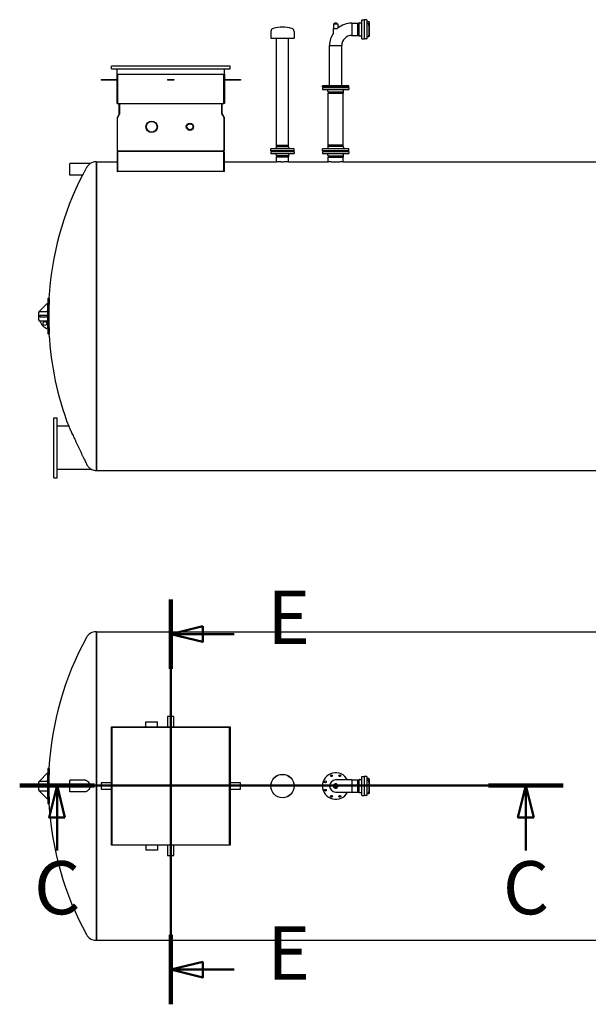
# Model space of a CAD drawing. Units: millimetres. Extents: x -4015 to 27018, y -810 to 8910.
# Drawn here: x -3273 to -2738, y 2125 to 3050 of the extents above; entities that cross this region are included whole.
import ezdxf

# ---------------------------------------------------------------- set-up
doc = ezdxf.new("R2010")
doc.units = ezdxf.units.MM
doc.header["$LTSCALE"] = 10
for name, color, linetype, lineweight in [('Schnittlinie (ISO)', 7, 'Continuous', 50), ('Sichtbar (ISO)', 7, 'Continuous', 25), ('Sichtbar schmal (ISO)', 7, 'Continuous', 18)]:
    doc.layers.add(name, color=color, linetype=linetype, lineweight=lineweight)
doc.styles.add('Bezeichnungstext (DIN)', font='arial.ttf')

# ---------------------------------------------------------------- blocks, each defined once
blk = doc.blocks.new('2DTransSchnitt0')
at = {"layer": 'Schnittlinie (ISO)', "linetype": 'Continuous'}
for p, q in [((-327.257, 233.042), (-276.161, 233.042)), ((-323.748, 233.042), (-324.498, 230.042)), ((-323.748, 230.042), (-323.748, 233.042)), ((-322.998, 230.042), (-323.748, 233.042)), ((-279.671, 233.042), (-280.421, 230.042)), ((-279.671, 230.042), (-279.671, 233.042)), ((-278.921, 230.042), (-279.671, 233.042)), ((-324.498, 230.042), (-322.998, 230.042)), ((-323.748, 226.933), (-323.748, 230.042)), ((-280.421, 230.042), (-278.921, 230.042)), ((-279.671, 226.933), (-279.671, 230.042))]:
    blk.add_line(p, q, dxfattribs=at)
at = {"layer": 'Schnittlinie (ISO)', "linetype": 'Continuous', "lineweight": 100}
for p, q in [((-327.257, 233.042), (-320.238, 233.042)), ((-283.181, 233.042), (-276.161, 233.042))]:
    blk.add_line(p, q, dxfattribs=at)
at = {"layer": 'Schnittlinie (ISO)', "linetype": 'Continuous', "flags": 128}
for points in [[(-322.998, 230.042), (-323.748, 233.042), (-324.498, 230.042), (-322.998, 230.042)], [(-278.921, 230.042), (-279.671, 233.042), (-280.421, 230.042), (-278.921, 230.042)]]:
    blk.add_lwpolyline(points, dxfattribs=at)
at = {"layer": 'Schnittlinie (ISO)'}
for points in [[(-322.998, 230.042), (-323.748, 233.042), (-324.498, 230.042), (-322.998, 230.042)], [(-278.921, 230.042), (-279.671, 233.042), (-280.421, 230.042), (-278.921, 230.042)]]:
    blk.add_solid(points, dxfattribs=at)
at = {"layer": 'Schnittlinie (ISO)', "char_height": 5, "attachment_point": 7, "style": 'Bezeichnungstext (DIN)'}
for insert in [(-325.907, 219.371), (-281.83, 219.371)]:
    blk.add_mtext('C', dxfattribs=dict(at, insert=insert))
blk = doc.blocks.new('2DTransSchnitt1')
at = {"layer": 'Schnittlinie (ISO)', "linetype": 'Continuous'}
for p, q in [((-313.051, 250.538), (-313.051, 212.474)), ((-310.051, 248.03), (-313.051, 247.28)), ((-310.051, 246.53), (-310.051, 248.03)), ((-310.051, 247.28), (-313.051, 247.28)), ((-313.051, 247.28), (-310.051, 246.53)), ((-307.083, 247.28), (-310.051, 247.28)), ((-310.051, 216.482), (-313.051, 215.732)), ((-310.051, 215.732), (-313.051, 215.732)), ((-313.051, 215.732), (-310.051, 214.982)), ((-310.051, 214.982), (-310.051, 216.482)), ((-307.083, 215.732), (-310.051, 215.732))]:
    blk.add_line(p, q, dxfattribs=at)
at = {"layer": 'Schnittlinie (ISO)', "linetype": 'Continuous', "lineweight": 100}
for p, q in [((-313.051, 250.538), (-313.051, 244.022)), ((-313.051, 218.99), (-313.051, 212.474))]:
    blk.add_line(p, q, dxfattribs=at)
at = {"layer": 'Schnittlinie (ISO)', "linetype": 'Continuous', "flags": 128}
for points in [[(-310.051, 248.03), (-313.051, 247.28), (-310.051, 246.53), (-310.051, 248.03)], [(-310.051, 216.482), (-313.051, 215.732), (-310.051, 214.982), (-310.051, 216.482)]]:
    blk.add_lwpolyline(points, dxfattribs=at)
at = {"layer": 'Schnittlinie (ISO)'}
for points in [[(-310.051, 248.03), (-313.051, 247.28), (-310.051, 246.53), (-310.051, 248.03)], [(-310.051, 216.482), (-313.051, 215.732), (-310.051, 214.982), (-310.051, 216.482)]]:
    blk.add_solid(points, dxfattribs=at)
at = {"layer": 'Schnittlinie (ISO)', "char_height": 5, "attachment_point": 7, "style": 'Bezeichnungstext (DIN)'}
for insert in [(-303.971, 244.78), (-303.971, 213.232)]:
    blk.add_mtext('E', dxfattribs=dict(at, insert=insert))

msp = doc.modelspace()

# ---------------------------------------------------------------- linework, layer by layer
at = {"layer": 'Sichtbar (ISO)'}
for p, q in [((-2977.48, 3046.26), (-2973.53, 3046.26)), ((-2977.48, 3046.26), (-2977.48, 3041.96)), ((-2976.46, 3046.4), (-2977.19, 3046.26)), ((-2976.46, 3046.33), (-2976.46, 3046.88)), ((-2974.56, 3046.88), (-2976.46, 3046.88)), ((-2974.56, 3046.33), (-2974.56, 3046.88)), ((-2974.56, 3046.4), (-2973.83, 3046.26)), ((-2973.53, 3046.26), (-2973.53, 3042.16)), ((-2960.31, 3046.88), (-2960.31, 3035.45)), ((-2960.31, 3046.88), (-2960.31, 3035.45)), ((-2960.31, 3046.88), (-2953.31, 3046.88)), ((-2954.81, 3035.45), (-2954.81, 3046.88)), ((-2953.31, 3035.11), (-2953.31, 3047.21)), ((-2953.11, 3047.41), (-2950.96, 3047.41)), ((-2950.96, 3032.31), (-2950.96, 3050.01)), ((-2950.76, 3050.21), (-2948.86, 3050.21)), ((-2948.61, 3050.01), (-2948.61, 3032.31)), ((-2946.46, 3050.21), (-2948.41, 3050.21)), ((-2946.26, 3050.01), (-2946.26, 3032.31)), ((-2944.81, 3048.17), (-2946.16, 3048.17)), ((-2944.81, 3046.26), (-2946.16, 3046.26)), ((-2944.01, 3048.06), (-2946.06, 3048.06)), ((-2944.21, 3045.22), (-2944.21, 3045.88)), ((-2944.21, 3044.84), (-2944.21, 3045.22)), ((-2944.01, 3048.06), (-2944.01, 3034.26)), ((-2943.91, 3034.54), (-2943.91, 3047.79)), ((-3036.46, 3039.08), (-3036.46, 3032.96)), ((-3014.55, 3039.08), (-3014.55, 3032.96)), ((-2977.63, 3041.96), (-2973.64, 3041.96)), ((-2977.63, 3037.68), (-2977.63, 3041.96)), ((-2944.21, 3035.13), (-2944.21, 3035.67)), ((-3036.46, 3032.96), (-3014.55, 3032.96)), ((-3031.22, 2931.96), (-3031.22, 3032.96)), ((-3019.79, 2931.96), (-3019.79, 3032.96)), ((-2960.31, 3035.45), (-2953.31, 3035.45)), ((-2953.11, 3034.91), (-2950.96, 3034.91)), ((-2950.76, 3032.11), (-2948.86, 3032.11)), ((-2946.46, 3032.11), (-2948.41, 3032.11)), ((-2944.81, 3034.16), (-2946.16, 3034.16)), ((-2944.01, 3034.26), (-2944.45, 3034.26)), ((-2944.21, 3034.67), (-2944.21, 3035.13)), ((-2981.22, 3025.96), (-2969.79, 3025.96)), ((-2981.22, 2987.96), (-2981.22, 3025.96)), ((-2981.22, 3025.96), (-2969.79, 3025.96)), ((-2969.79, 2987.96), (-2969.79, 3025.96)), ((-3074.76, 3006.58), (-3186.26, 3006.58)), ((-3186.26, 3004.08), (-3186.26, 3006.58)), ((-3186.26, 3004.08), (-3074.76, 3004.08)), ((-3181.01, 2999.08), (-3181.01, 3004.08)), ((-3181.01, 2999.08), (-3080.01, 2999.08)), ((-3180.91, 2971.58), (-3180.91, 2999.08)), ((-3180.51, 2999.08), (-3180.51, 2971.58)), ((-3080.51, 2971.58), (-3080.51, 2999.08)), ((-3080.11, 2999.08), (-3080.11, 2971.58)), ((-3080.01, 2999.08), (-3080.01, 3004.08)), ((-3074.76, 3004.08), (-3074.76, 3006.58)), ((-3195.91, 2994.08), (-3195.91, 2993.48)), ((-3195.91, 2994.08), (-3180.91, 2994.08)), ((-3180.91, 2993.48), (-3195.91, 2993.48)), ((-3133.51, 2994.08), (-3133.51, 2993.48)), ((-3133.51, 2994.08), (-3127.51, 2994.08)), ((-3127.51, 2993.48), (-3133.51, 2993.48)), ((-3127.51, 2994.08), (-3127.51, 2993.48)), ((-3080.11, 2994.08), (-3065.11, 2994.08)), ((-3065.11, 2993.48), (-3080.11, 2993.48)), ((-3065.11, 2994.08), (-3065.11, 2993.48)), ((-2963.01, 2987.96), (-2988.01, 2987.96)), ((-2988.01, 2986.96), (-2988.01, 2987.96)), ((-2988.01, 2986.96), (-2963.01, 2986.96)), ((-2988.01, 2986.46), (-2963.01, 2986.46)), ((-2988.01, 2986.46), (-2988.01, 2984.56)), ((-2988.01, 2984.56), (-2963.01, 2984.56)), ((-2984.91, 2986.76), (-2966.11, 2986.76)), ((-2984.91, 2986.76), (-2984.91, 2986.46)), ((-2982.49, 2982.46), (-2983.31, 2984.56)), ((-2982.49, 2982.46), (-2968.52, 2982.46)), ((-2982.49, 2982.46), (-2982.49, 2981.26)), ((-2982.49, 2981.26), (-2968.52, 2981.26)), ((-2982.49, 2981.26), (-2968.52, 2981.26)), ((-2982.49, 2932.26), (-2982.49, 2981.26)), ((-2968.52, 2982.46), (-2967.71, 2984.56)), ((-2968.52, 2982.46), (-2968.52, 2981.26)), ((-2968.52, 2932.26), (-2968.52, 2981.26)), ((-2966.11, 2986.76), (-2966.11, 2986.46)), ((-2963.01, 2986.96), (-2963.01, 2987.96)), ((-2963.01, 2986.46), (-2963.01, 2984.56)), ((-3180.91, 2971.58), (-3180.51, 2971.58)), ((-3180.51, 2971.58), (-3080.51, 2971.58)), ((-3178.91, 2961.85), (-3178.91, 2971.58)), ((-3178.51, 2961.85), (-3178.51, 2971.58)), ((-3178.51, 2961.85), (-3178.51, 2971.58)), ((-3082.51, 2971.58), (-3082.51, 2961.85)), ((-3082.51, 2961.85), (-3082.51, 2971.58)), ((-3082.11, 2961.85), (-3082.11, 2971.58)), ((-3080.11, 2971.58), (-3080.51, 2971.58)), ((-3178.99, 2961.55), (-3180.77, 2958.46)), ((-3180.41, 2958.46), (-3178.64, 2961.55)), ((-3178.73, 2961.4), (-3178.99, 2961.55)), ((-3178.91, 2961.85), (-3178.51, 2961.85)), ((-3082.11, 2961.85), (-3082.51, 2961.85)), ((-3082.37, 2961.55), (-3080.61, 2958.46)), ((-3082.03, 2961.55), (-3082.29, 2961.4)), ((-3080.24, 2958.46), (-3082.03, 2961.55)), ((-3180.91, 2957.96), (-3180.91, 2927.56)), ((-3180.51, 2958.12), (-3180.87, 2958.22)), ((-3180.77, 2958.46), (-3180.58, 2958.35)), ((-3180.58, 2958.35), (-3180.48, 2958.29)), ((-3180.51, 2957.96), (-3180.51, 2958.22)), ((-3180.51, 2927.56), (-3180.51, 2957.96)), ((-3080.54, 2958.29), (-3080.44, 2958.35)), ((-3080.51, 2958.12), (-3080.14, 2958.22)), ((-3080.51, 2958.22), (-3080.51, 2957.96)), ((-3080.51, 2957.96), (-3080.51, 2927.56)), ((-3080.44, 2958.35), (-3080.24, 2958.46)), ((-3080.11, 2927.56), (-3080.11, 2957.96)), ((-3180.91, 2925.56), (-3180.91, 2907.67)), ((-3180.51, 2927.56), (-3180.51, 2926.76)), ((-3180.51, 2926.36), (-3180.51, 2925.56)), ((-3180.51, 2925.56), (-3180.51, 2907.76)), ((-3179.91, 2926.56), (-3081.11, 2926.56)), ((-3081.11, 2926.56), (-3179.91, 2926.56)), ((-3080.51, 2926.76), (-3080.51, 2927.56)), ((-3080.51, 2925.56), (-3080.51, 2926.36)), ((-3080.51, 2907.76), (-3080.51, 2925.56)), ((-3080.11, 2907.67), (-3080.11, 2925.56)), ((-3014.51, 2928.76), (-3036.51, 2928.76)), ((-3036.51, 2927.06), (-3036.51, 2928.76)), ((-3014.51, 2927.06), (-3036.51, 2927.06)), ((-3036.51, 2926.26), (-3014.51, 2926.26)), ((-3036.51, 2926.26), (-3036.51, 2924.56)), ((-3036.51, 2924.56), (-3014.51, 2924.56)), ((-3033.41, 2926.76), (-3033.41, 2927.06)), ((-3017.61, 2926.76), (-3033.41, 2926.76)), ((-3033.41, 2926.56), (-3017.61, 2926.56)), ((-3033.41, 2926.56), (-3033.41, 2926.26)), ((-3031.22, 2930.76), (-3032.06, 2928.76)), ((-3031.22, 2922.56), (-3032.06, 2924.56)), ((-3019.79, 2931.96), (-3031.22, 2931.96)), ((-3031.22, 2930.76), (-3031.22, 2931.96)), ((-3031.22, 2931.96), (-3019.79, 2931.96)), ((-3019.79, 2930.76), (-3031.22, 2930.76)), ((-3019.79, 2930.76), (-3019.79, 2931.96)), ((-3019.79, 2930.76), (-3018.96, 2928.76)), ((-3019.79, 2922.56), (-3018.96, 2924.56)), ((-3017.61, 2926.76), (-3017.61, 2927.06)), ((-3017.61, 2926.56), (-3017.61, 2926.26)), ((-3014.51, 2927.06), (-3014.51, 2928.76)), ((-3014.51, 2926.26), (-3014.51, 2924.56)), ((-2963.01, 2928.96), (-2988.01, 2928.96)), ((-2988.01, 2927.06), (-2988.01, 2928.96)), ((-2963.01, 2927.06), (-2988.01, 2927.06)), ((-2988.01, 2926.26), (-2963.01, 2926.26)), ((-2988.01, 2926.26), (-2988.01, 2924.36)), ((-2984.91, 2926.76), (-2984.91, 2927.06)), ((-2966.11, 2926.76), (-2984.91, 2926.76)), ((-2984.91, 2926.56), (-2966.11, 2926.56)), ((-2984.91, 2926.56), (-2984.91, 2926.26)), ((-2982.49, 2931.06), (-2983.31, 2928.96)), ((-2982.49, 2932.26), (-2968.52, 2932.26)), ((-2968.52, 2932.26), (-2982.49, 2932.26)), ((-2982.49, 2931.06), (-2982.49, 2932.26)), ((-2968.52, 2931.06), (-2982.49, 2931.06)), ((-2968.52, 2931.06), (-2968.52, 2932.26)), ((-2968.52, 2931.06), (-2967.71, 2928.96)), ((-2966.11, 2926.76), (-2966.11, 2927.06)), ((-2966.11, 2926.56), (-2966.11, 2926.26)), ((-2963.01, 2927.06), (-2963.01, 2928.96)), ((-2963.01, 2926.26), (-2963.01, 2924.36)), ((-3200.51, 2916.56), (-3200.69, 2916.56)), ((-3200.51, 2916.56), (-3200.51, 2626.56)), ((-3200.51, 2626.56), (-3200.51, 2916.56)), ((-3200.51, 2916.56), (-3180.91, 2916.56)), ((-3080.11, 2916.56), (-3031.22, 2916.56)), ((-3031.22, 2922.56), (-3019.79, 2922.56)), ((-3031.22, 2922.56), (-3031.22, 2921.36)), ((-3031.22, 2921.36), (-3019.79, 2921.36)), ((-3031.22, 2916.56), (-3031.22, 2921.36)), ((-3031.22, 2921.36), (-3019.79, 2921.36)), ((-3019.79, 2922.56), (-3019.79, 2921.36)), ((-3019.79, 2916.56), (-3019.79, 2921.36)), ((-3019.79, 2916.56), (-2982.49, 2916.56)), ((-2988.01, 2924.36), (-2963.01, 2924.36)), ((-2982.49, 2922.26), (-2983.31, 2924.36)), ((-2982.49, 2922.26), (-2968.52, 2922.26)), ((-2982.49, 2922.26), (-2982.49, 2921.06)), ((-2982.49, 2921.06), (-2968.52, 2921.06)), ((-2982.49, 2921.06), (-2968.52, 2921.06)), ((-2982.49, 2916.56), (-2982.49, 2921.06)), ((-2968.52, 2922.26), (-2967.71, 2924.36)), ((-2968.52, 2922.26), (-2968.52, 2921.06)), ((-2968.52, 2916.56), (-2968.52, 2921.06)), ((-2968.52, 2916.56), (-2640.21, 2916.56)), ((-3225.51, 2904.16), (-3225.51, 2914.96)), ((-3206.23, 2914.96), (-3225.51, 2914.96)), ((-3180.91, 2907.67), (-3180.51, 2907.67)), ((-3180.51, 2907.67), (-3180.51, 2907.76)), ((-3180.51, 2907.76), (-3080.51, 2907.76)), ((-3080.51, 2907.76), (-3080.51, 2907.67)), ((-3080.11, 2907.67), (-3080.51, 2907.67)), ((-3213.5, 2904.16), (-3225.51, 2904.16)), ((-3245.57, 2788.06), (-3246.04, 2788.06)), ((-3245.57, 2788.06), (-3244.77, 2788.06)), ((-3253.51, 2776.56), (-3246.76, 2783.56)), ((-3253.51, 2776.06), (-3253.51, 2776.56)), ((-3246.46, 2776.66), (-3247.04, 2776.06)), ((-3246.76, 2783.56), (-3246.26, 2783.56)), ((-3254.51, 2776.06), (-3246.45, 2776.06)), ((-3254.51, 2776.06), (-3254.51, 2775.13)), ((-3254.51, 2767.99), (-3254.51, 2775.13)), ((-3254.51, 2767.99), (-3254.51, 2767.06)), ((-3246.76, 2772.06), (-3253.51, 2772.06)), ((-3253.51, 2772.06), (-3253.51, 2771.06)), ((-3253.51, 2771.06), (-3246.76, 2771.06)), ((-3246.26, 2772.06), (-3246.76, 2772.06)), ((-3246.76, 2772.06), (-3246.76, 2771.06)), ((-3246.76, 2771.06), (-3246.26, 2771.06)), ((-3246.26, 2772.06), (-3246.26, 2771.06)), ((-3254.51, 2767.06), (-3246.45, 2767.06)), ((-3246.45, 2766), (-3247.51, 2767.06)), ((-3246.04, 2755.06), (-3245.57, 2755.06)), ((-3245.57, 2755.06), (-3244.77, 2755.06)), ((-3240.51, 2619.51), (-3240.51, 2676.01)), ((-3240.51, 2676.01), (-3237.31, 2676.01)), ((-3237.31, 2619.51), (-3237.31, 2676.01)), ((-3226.47, 2668.08), (-3237.31, 2668.08)), ((-3240.51, 2619.51), (-3237.31, 2619.51)), ((-3204.87, 2627.44), (-3237.31, 2627.44)), ((-3200.51, 2626.56), (-3200.69, 2626.56)), ((-3200.51, 2626.56), (-1704.51, 2626.56)), ((-3200.51, 2474.92), (-3200.69, 2474.92)), ((-3200.51, 2474.92), (-3200.51, 2184.92)), ((-3200.51, 2184.92), (-3200.51, 2474.92)), ((-3200.51, 2474.92), (-1704.51, 2474.92)), ((-3153.91, 2390.32), (-3143.11, 2390.32)), ((-3153.91, 2385.67), (-3153.91, 2390.32)), ((-3143.11, 2385.67), (-3143.11, 2390.32)), ((-3127.51, 2395.32), (-3133.51, 2395.32)), ((-3133.51, 2395.32), (-3133.51, 2385.67)), ((-3127.51, 2385.67), (-3127.51, 2395.32)), ((-3186.26, 2385.67), (-3074.76, 2385.67)), ((-3186.26, 2274.17), (-3186.26, 2385.67)), ((-3185.96, 2274.47), (-3185.96, 2385.37)), ((-3185.96, 2385.37), (-3075.06, 2385.37)), ((-3075.21, 2385.22), (-3185.81, 2385.22)), ((-3185.81, 2385.22), (-3185.81, 2274.62)), ((-3075.21, 2274.62), (-3075.21, 2385.22)), ((-3075.06, 2385.37), (-3075.06, 2274.47)), ((-3074.76, 2385.67), (-3074.76, 2274.17)), ((-3253.51, 2334.92), (-3246.76, 2341.92)), ((-3246.76, 2341.92), (-3246.26, 2341.92)), ((-3245.57, 2346.42), (-3246.04, 2346.42)), ((-3245.57, 2346.42), (-3244.77, 2346.42)), ((-3254.51, 2334.42), (-3246.45, 2334.42)), ((-3254.51, 2334.42), (-3254.51, 2333.49)), ((-3254.51, 2326.35), (-3254.51, 2333.49)), ((-3253.51, 2334.42), (-3253.51, 2334.92)), ((-3246.46, 2335.02), (-3247.04, 2334.42)), ((-3225.51, 2324.52), (-3225.51, 2335.32)), ((-3210.61, 2335.32), (-3225.51, 2335.32)), ((-3186.26, 2332.92), (-3195.91, 2332.92)), ((-3195.91, 2332.92), (-3195.91, 2326.92)), ((-3065.11, 2332.92), (-3074.76, 2332.92)), ((-3065.11, 2326.92), (-3065.11, 2332.92)), ((-2960.31, 2335.64), (-2975.51, 2335.64)), ((-2960.31, 2335.64), (-2960.31, 2324.21)), ((-2960.31, 2335.64), (-2960.31, 2324.21)), ((-2960.31, 2335.64), (-2953.31, 2335.64)), ((-2954.81, 2324.21), (-2954.81, 2335.64)), ((-2953.31, 2323.87), (-2953.31, 2335.97)), ((-2953.11, 2336.17), (-2950.96, 2336.17)), ((-2950.96, 2321.07), (-2950.96, 2338.77)), ((-2950.76, 2338.97), (-2948.86, 2338.97)), ((-2948.61, 2338.77), (-2948.61, 2321.07)), ((-2946.46, 2338.97), (-2948.41, 2338.97)), ((-2946.26, 2338.77), (-2946.26, 2321.07)), ((-2944.81, 2336.93), (-2946.16, 2336.93)), ((-2944.81, 2335.03), (-2946.16, 2335.03)), ((-2944.01, 2336.82), (-2946.06, 2336.82)), ((-2944.21, 2333.98), (-2944.21, 2334.64)), ((-2944.21, 2333.6), (-2944.21, 2333.98)), ((-2944.01, 2336.82), (-2944.01, 2323.02)), ((-2943.91, 2323.3), (-2943.91, 2336.55)), ((-3254.51, 2326.35), (-3254.51, 2325.42)), ((-3254.51, 2325.42), (-3246.45, 2325.42)), ((-3246.76, 2330.42), (-3253.51, 2330.42)), ((-3253.51, 2330.42), (-3253.51, 2329.42)), ((-3253.51, 2329.42), (-3246.76, 2329.42)), ((-3253.51, 2324.92), (-3253.51, 2325.42)), ((-3246.76, 2317.92), (-3253.51, 2324.92)), ((-3247.04, 2325.42), (-3246.46, 2324.82)), ((-3246.26, 2330.42), (-3246.76, 2330.42)), ((-3246.76, 2330.42), (-3246.76, 2329.42)), ((-3246.76, 2329.42), (-3246.26, 2329.42)), ((-3246.26, 2330.42), (-3246.26, 2329.42)), ((-3210.61, 2324.52), (-3225.51, 2324.52)), ((-3195.91, 2326.92), (-3186.26, 2326.92)), ((-3074.76, 2326.92), (-3065.11, 2326.92)), ((-2976.46, 2328.97), (-2976.46, 2330.87)), ((-2976.46, 2330.87), (-2974.56, 2330.87)), ((-2974.56, 2328.97), (-2976.46, 2328.97)), ((-2975.51, 2324.21), (-2960.31, 2324.21)), ((-2974.56, 2330.87), (-2974.56, 2328.97)), ((-2960.31, 2324.21), (-2953.31, 2324.21)), ((-2953.11, 2323.67), (-2950.96, 2323.67)), ((-2944.01, 2323.02), (-2944.44, 2323.02)), ((-2944.21, 2323.88), (-2944.21, 2324.43)), ((-2944.21, 2323.43), (-2944.21, 2323.88)), ((-3246.26, 2317.92), (-3246.76, 2317.92)), ((-2950.76, 2320.87), (-2948.86, 2320.87)), ((-2946.46, 2320.87), (-2948.41, 2320.87)), ((-2944.81, 2322.92), (-2946.16, 2322.92)), ((-3246.04, 2313.42), (-3245.57, 2313.42)), ((-3245.57, 2313.42), (-3244.77, 2313.42)), ((-3074.76, 2274.17), (-3186.26, 2274.17)), ((-3075.06, 2274.47), (-3185.96, 2274.47)), ((-3185.81, 2274.62), (-3075.21, 2274.62)), ((-3153.91, 2274.17), (-3153.91, 2269.52)), ((-3143.11, 2269.52), (-3153.91, 2269.52)), ((-3143.11, 2274.17), (-3143.11, 2269.52)), ((-3133.51, 2274.17), (-3133.51, 2264.52)), ((-3127.51, 2264.52), (-3127.51, 2274.17)), ((-3133.51, 2264.52), (-3127.51, 2264.52)), ((-3200.51, 2184.92), (-3200.69, 2184.92)), ((-3200.51, 2184.92), (-1704.51, 2184.92))]:
    msp.add_line(p, q, dxfattribs=at)
for centre, radius in [((-3148.51, 2949.56), 5.4), ((-3148.51, 2949.56), 5.04), ((-3112.51, 2949.56), 3.4), ((-3112.51, 2949.56), 2.83), ((-3248.88, 2764.66), 1.75), ((-3025.51, 2329.92), 11), ((-3025.51, 2329.92), 10.96), ((-2985.21, 2333.94), 0.9), ((-2979.53, 2339.62), 0.9), ((-2971.49, 2339.62), 0.9), ((-2985.21, 2325.9), 0.9), ((-2975.51, 2329.92), 1.97), ((-2975.51, 2329.92), 1.68), ((-2979.53, 2320.22), 0.9), ((-2971.49, 2320.22), 0.9)]:
    msp.add_circle(centre, radius, dxfattribs=at)
for centre, radius, start, end in [((-2960.31, 3025.96), 20.91, 90, 129.22159), ((-2953.11, 3047.21), 0.2, 90, 180), ((-2950.76, 3050.01), 0.2, 90, 180), ((-2948.86, 3049.96), 0.25, 0, 90), ((-2948.41, 3050.01), 0.2, 90, 180), ((-2946.46, 3050.01), 0.2, 0, 90), ((-2946.16, 3048.27), 0.1, 180, 270), ((-2946.06, 3048.26), 0.2, 180, 270), ((-2946.16, 3046.36), 0.1, 180, 270), ((-2944.33, 3047.79), 0.424, 0, 40.39945), ((-3033.46, 3039.08), 3, 105.4461, 180), ((-3025.51, 3010.3), 32.87, 74.5539, 105.4461), ((-3017.55, 3039.08), 3, 0, 74.5539), ((-2960.31, 3025.96), 20.91, 145.90546, 180), ((-2960.31, 3025.96), 9.48, 90, 180), ((-2953.11, 3035.11), 0.2, 180, 270), ((-2950.76, 3032.31), 0.2, 180, 270), ((-2948.86, 3032.36), 0.25, 270, 0), ((-2948.41, 3032.31), 0.2, 180, 270), ((-2946.46, 3032.31), 0.2, 270, 0), ((-2946.16, 3034.06), 0.1, 90, 180), ((-2944.33, 3034.54), 0.424, 319.60055, 0), ((-3179.91, 2957.96), 1, 165, 180), ((-3081.11, 2957.96), 1, 0, 15), ((-3179.91, 2927.56), 1, 180, 233.1301), ((-3179.91, 2925.56), 1, 126.8699, 180), ((-3179.91, 2927.56), 1, 233.1301, 270), ((-3179.91, 2927.56), 1, 233.1301, 270), ((-3179.91, 2925.56), 1, 90, 126.8699), ((-3179.91, 2925.56), 1, 90, 126.8699), ((-3081.11, 2927.56), 1, 270, 306.8699), ((-3081.11, 2927.56), 1, 270, 306.8699), ((-3081.11, 2925.56), 1, 53.1301, 90), ((-3081.11, 2925.56), 1, 53.1301, 90), ((-3081.11, 2927.56), 1, 306.8699, 0), ((-3081.11, 2925.56), 1, 0, 53.1301), ((-3200.69, 2906.19), 10.37, 90, 122.25737), ((-2954.81, 2771.56), 290.7, 152.86167, 176.74617), ((-2955.71, 2771.56), 290.8, 176.74729, 177.63499), ((-2955.71, 2771.56), 290.33, 176.74203, 183.25797), ((-2955.71, 2771.56), 289.53, 176.73301, 183.26699), ((-2955.71, 2771.56), 290.8, 178.99437, 179.11334), ((-2955.71, 2771.56), 290.8, 177.63499, 178.99437), ((-2955.71, 2771.56), 290.77, 179.29651, 179.90147), ((-2955.71, 2771.56), 290.77, 180.09853, 180.70349), ((-3242.11, 2770.82), 12, 198.26184, 249.77794), ((-2955.71, 2771.56), 290.8, 180.88666, 181.09567), ((-2955.71, 2771.56), 290.8, 181.09567, 182.36501), ((-2955.71, 2771.56), 290.8, 182.36501, 183.25271), ((-2954.81, 2771.56), 290.7, 183.25383, 200.8528), ((-3200.69, 2636.93), 10.37, 246.22171, 270), ((-3200.69, 2464.55), 10.37, 90, 151.29751), ((-2954.81, 2329.92), 290.7, 151.29751, 176.74617), ((-2955.71, 2329.92), 290.8, 177.63499, 178.99437), ((-2955.71, 2329.92), 290.8, 176.74729, 177.63499), ((-2955.71, 2329.92), 290.33, 176.74203, 183.25797), ((-2955.71, 2329.92), 289.53, 176.73301, 183.26699), ((-2975.51, 2329.92), 12.5, 27.20658, 332.79342), ((-2955.71, 2329.92), 290.8, 178.99437, 179.11334), ((-2955.71, 2329.92), 290.77, 179.29651, 179.90147), ((-2975.51, 2329.92), 5.71, 90, 270), ((-2975.51, 2329.92), 5.71, 90, 270), ((-2953.11, 2335.97), 0.2, 90, 180), ((-2950.76, 2338.77), 0.2, 90, 180), ((-2948.86, 2338.72), 0.25, 0, 90), ((-2948.41, 2338.77), 0.2, 90, 180), ((-2946.46, 2338.77), 0.2, 0, 90), ((-2946.16, 2337.03), 0.1, 180, 270), ((-2946.06, 2337.02), 0.2, 180, 270), ((-2946.16, 2335.13), 0.1, 180, 270), ((-2944.33, 2336.55), 0.424, 0, 40.39945), ((-2955.71, 2329.92), 290.77, 180.09853, 180.70349), ((-2955.71, 2329.92), 290.8, 180.88666, 181.00563), ((-2955.71, 2329.92), 290.8, 181.00563, 182.36501), ((-2975.51, 2329.92), 2.12, 28.21546, 331.78454), ((-2953.11, 2323.87), 0.2, 180, 270), ((-2944.33, 2323.3), 0.424, 319.60055, 0), ((-2955.71, 2329.92), 290.8, 182.36501, 183.25271), ((-2950.76, 2321.07), 0.2, 180, 270), ((-2948.86, 2321.12), 0.25, 270, 0), ((-2948.41, 2321.07), 0.2, 180, 270), ((-2946.46, 2321.07), 0.2, 270, 0), ((-2946.16, 2322.82), 0.1, 90, 180), ((-2954.81, 2329.92), 290.7, 183.25383, 208.70249), ((-3200.69, 2195.29), 10.37, 208.70249, 270)]:
    msp.add_arc(centre, radius, start, end, dxfattribs=at)
for points, weights in [([(-2976.46, 3046.33), (-2975.9, 3046.4), (-2975.51, 3046.4)], [1.06523659783, 1.13395516702, 1]), ([(-2975.51, 3046.4), (-2975.11, 3046.4), (-2974.56, 3046.33)], [1, 1.13395516702, 1.06523659783])]:
    msp.add_rational_spline(points, weights, degree=2, dxfattribs=at)
for points, knots in [([(-2944.44, 3048.06), (-2944.44, 3048.06), (-2944.45, 3048.07), (-2944.5, 3048.1), (-2944.55, 3048.12), (-2944.67, 3048.16), (-2944.73, 3048.17), (-2944.8, 3048.17), (-2944.8, 3048.17), (-2944.81, 3048.17)], [4.0307893, 4.0307893, 4.0307893, 4.0307893, 4.0576879, 4.0576879, 4.3718472, 4.3718472, 4.6860065, 4.6860065, 4.712389, 4.712389, 4.712389, 4.712389]), ([(-2944.81, 3046.26), (-2944.75, 3046.26), (-2944.69, 3046.26), (-2944.58, 3046.24), (-2944.52, 3046.22), (-2944.43, 3046.18), (-2944.38, 3046.15), (-2944.3, 3046.09), (-2944.27, 3046.06), (-2944.22, 3045.98), (-2944.21, 3045.93), (-2944.21, 3045.89), (-2944.21, 3045.88), (-2944.21, 3045.88)], [1.570796, 1.570796, 1.570796, 1.570796, 1.884956, 1.884956, 2.199115, 2.199115, 2.513274, 2.513274, 2.827433, 2.827433, 3.111576, 3.111576, 3.141593, 3.141593, 3.141593, 3.141593]), ([(-2944.21, 3034.67), (-2944.21, 3034.61), (-2944.22, 3034.56), (-2944.25, 3034.46), (-2944.28, 3034.41), (-2944.36, 3034.33), (-2944.4, 3034.29), (-2944.5, 3034.23), (-2944.55, 3034.2), (-2944.67, 3034.17), (-2944.73, 3034.16), (-2944.8, 3034.16), (-2944.8, 3034.16), (-2944.81, 3034.16)], [3.141593, 3.141593, 3.141593, 3.141593, 3.439427, 3.439427, 3.743529, 3.743529, 4.057688, 4.057688, 4.371847, 4.371847, 4.686006, 4.686006, 4.712389, 4.712389, 4.712389, 4.712389]), ([(-2944.21, 3035.21), (-2944.21, 3035.22), (-2944.2, 3035.22), (-2944.2, 3035.23), (-2944.2, 3035.23), (-2944.2, 3035.23)], [0, 0, 0, 0, 0.0625856, 0.0625856, 0.09119254, 0.09119254, 0.09119254, 0.09119254]), ([(-3180.87, 2958.22), (-3180.86, 2958.26), (-3180.85, 2958.3), (-3180.81, 2958.38), (-3180.8, 2958.42), (-3180.77, 2958.46)], [0, 0, 0, 0, 0.1402764, 0.1402764, 0.2805528, 0.2805528, 0.2805528, 0.2805528]), ([(-3180.41, 2958.46), (-3180.42, 2958.42), (-3180.44, 2958.38), (-3180.47, 2958.3), (-3180.49, 2958.26), (-3180.51, 2958.22)], [0, 0, 0, 0, 0.1402764, 0.1402764, 0.2805528, 0.2805528, 0.2805528, 0.2805528]), ([(-3080.51, 2958.22), (-3080.52, 2958.26), (-3080.54, 2958.3), (-3080.57, 2958.38), (-3080.59, 2958.42), (-3080.61, 2958.46)], [0, 0, 0, 0, 0.1402764, 0.1402764, 0.2805528, 0.2805528, 0.2805528, 0.2805528]), ([(-3080.24, 2958.46), (-3080.22, 2958.42), (-3080.2, 2958.38), (-3080.17, 2958.3), (-3080.15, 2958.26), (-3080.14, 2958.22)], [0, 0, 0, 0, 0.1402764, 0.1402764, 0.2805528, 0.2805528, 0.2805528, 0.2805528]), ([(-3019.79, 2916.56), (-3019.79, 2916.56), (-3019.83, 2916.56), (-3019.97, 2916.55), (-3020.08, 2916.55), (-3020.37, 2916.54), (-3020.55, 2916.53), (-3020.97, 2916.52), (-3021.21, 2916.51), (-3021.72, 2916.5), (-3022.01, 2916.49), (-3022.63, 2916.48), (-3022.97, 2916.47), (-3023.67, 2916.46), (-3024.04, 2916.45), (-3024.78, 2916.45), (-3025.15, 2916.45), (-3025.87, 2916.45), (-3026.24, 2916.45), (-3026.98, 2916.45), (-3027.34, 2916.46), (-3028.05, 2916.47), (-3028.38, 2916.48), (-3029.01, 2916.49), (-3029.29, 2916.5), (-3029.8, 2916.51), (-3030.04, 2916.52), (-3030.46, 2916.53), (-3030.64, 2916.54), (-3030.93, 2916.55), (-3031.04, 2916.55), (-3031.19, 2916.56), (-3031.22, 2916.56), (-3031.22, 2916.56)], [8.612015, 8.612015, 8.612015, 8.612015, 9.688516, 9.688516, 10.765018, 10.765018, 11.84152, 11.84152, 12.918022, 12.918022, 13.994523, 13.994523, 15.071025, 15.071025, 16.147527, 16.147527, 17.224029, 17.224029, 18.300531, 18.300531, 19.377033, 19.377033, 20.453535, 20.453535, 21.530037, 21.530037, 22.606538, 22.606538, 23.68304, 23.68304, 24.759542, 24.759542, 25.836044, 25.836044, 25.836044, 25.836044]), ([(-2968.52, 2916.56), (-2968.52, 2916.56), (-2968.56, 2916.56), (-2968.74, 2916.55), (-2968.88, 2916.54), (-2969.23, 2916.53), (-2969.45, 2916.52), (-2969.97, 2916.5), (-2970.26, 2916.49), (-2970.88, 2916.47), (-2971.23, 2916.45), (-2971.99, 2916.43), (-2972.4, 2916.42), (-2973.26, 2916.41), (-2973.71, 2916.4), (-2974.62, 2916.39), (-2975.07, 2916.39), (-2975.95, 2916.39), (-2976.4, 2916.39), (-2977.3, 2916.4), (-2977.75, 2916.41), (-2978.61, 2916.42), (-2979.02, 2916.43), (-2979.79, 2916.45), (-2980.14, 2916.47), (-2980.76, 2916.49), (-2981.05, 2916.5), (-2981.56, 2916.52), (-2981.78, 2916.53), (-2982.14, 2916.54), (-2982.27, 2916.55), (-2982.45, 2916.56), (-2982.49, 2916.56), (-2982.49, 2916.56)], [10.526374, 10.526374, 10.526374, 10.526374, 11.84217, 11.84217, 13.157967, 13.157967, 14.473763, 14.473763, 15.78956, 15.78956, 17.105357, 17.105357, 18.421154, 18.421154, 19.73695, 19.73695, 21.052747, 21.052747, 22.368544, 22.368544, 23.684341, 23.684341, 25.000138, 25.000138, 26.315934, 26.315934, 27.631731, 27.631731, 28.947528, 28.947528, 30.263324, 30.263324, 31.579121, 31.579121, 31.579121, 31.579121]), ([(-3209.79, 2911.08), (-3209.88, 2910.91), (-3209.96, 2910.75), (-3210.28, 2910.16), (-3210.52, 2909.73), (-3210.98, 2908.87), (-3211.2, 2908.46), (-3211.62, 2907.68), (-3211.83, 2907.29), (-3212.22, 2906.56), (-3212.41, 2906.21), (-3212.75, 2905.57), (-3212.9, 2905.29), (-3213.16, 2904.8), (-3213.27, 2904.61), (-3213.38, 2904.4), (-3213.41, 2904.34), (-3213.46, 2904.24), (-3213.48, 2904.21), (-3213.5, 2904.17), (-3213.5, 2904.16), (-3213.5, 2904.16)], [2.24652, 2.24652, 2.24652, 2.24652, 2.787515, 2.787515, 4.181272, 4.181272, 5.575029, 5.575029, 6.91329, 6.91329, 8.251552, 8.251552, 9.589813, 9.589813, 10.928074, 10.928074, 11.535385, 11.535385, 12.142695, 12.142695, 12.643735, 12.643735, 12.643735, 12.643735]), ([(-3206.23, 2914.96), (-3206.23, 2914.96), (-3206.26, 2914.94), (-3206.44, 2914.82), (-3206.66, 2914.67), (-3207.3, 2914.17), (-3207.81, 2913.73), (-3208.85, 2912.56), (-3209.36, 2911.87), (-3209.79, 2911.08)], [-8.457517, -8.457517, -8.457517, -8.457517, -7.499213, -7.499213, -5.622068, -5.622068, -2.77817, -2.77817, 0, 0, 0, 0]), ([(-3246.45, 2776.06), (-3246.45, 2776.06), (-3246.45, 2776.04), (-3246.45, 2775.94), (-3246.45, 2775.87), (-3246.45, 2775.71), (-3246.45, 2775.6), (-3246.45, 2775.37), (-3246.45, 2775.25), (-3246.45, 2775.13)], [-1.401319, -1.401319, -1.401319, -1.401319, -1.050989, -1.050989, -0.700659, -0.700659, -0.35033, -0.35033, 0, 0, 0, 0]), ([(-3246.45, 2767.99), (-3246.45, 2767.87), (-3246.45, 2767.75), (-3246.45, 2767.52), (-3246.45, 2767.42), (-3246.45, 2767.25), (-3246.45, 2767.18), (-3246.45, 2767.08), (-3246.45, 2767.06), (-3246.45, 2767.06)], [-1.401319, -1.401319, -1.401319, -1.401319, -1.050989, -1.050989, -0.700659, -0.700659, -0.35033, -0.35033, 0, 0, 0, 0]), ([(-3226.47, 2668.08), (-3226.47, 2668.08), (-3226.45, 2668.04), (-3226.36, 2667.85), (-3226.28, 2667.68), (-3226.08, 2667.24), (-3225.96, 2666.96), (-3225.66, 2666.31), (-3225.49, 2665.94), (-3225.11, 2665.11), (-3224.89, 2664.62), (-3224.4, 2663.56), (-3224.13, 2662.97), (-3223.56, 2661.73), (-3223.25, 2661.06), (-3222.6, 2659.66), (-3222.26, 2658.93), (-3221.56, 2657.41), (-3221.19, 2656.62), (-3220.44, 2655.01), (-3220.06, 2654.19), (-3219.28, 2652.52), (-3218.89, 2651.68), (-3218.1, 2649.99), (-3217.7, 2649.15), (-3216.91, 2647.49), (-3216.51, 2646.64), (-3215.71, 2644.94), (-3215.3, 2644.09), (-3214.5, 2642.39), (-3214.1, 2641.55), (-3213.31, 2639.91), (-3212.92, 2639.1), (-3212.17, 2637.53), (-3211.8, 2636.77), (-3211.1, 2635.32), (-3210.77, 2634.63), (-3210.22, 2633.49), (-3210, 2633.04), (-3209.79, 2632.61)], [53.957106, 53.957106, 53.957106, 53.957106, 56.20176, 56.20176, 58.720993, 58.720993, 61.240226, 61.240226, 63.759458, 63.759458, 66.511916, 66.511916, 69.264374, 69.264374, 72.016831, 72.016831, 74.769289, 74.769289, 77.521747, 77.521747, 80.274204, 80.274204, 83.026662, 83.026662, 85.779119, 85.779119, 88.550701, 88.550701, 91.322282, 91.322282, 94.093863, 94.093863, 96.865445, 96.865445, 99.637026, 99.637026, 102.408607, 102.408607, 104.417133, 104.417133, 104.417133, 104.417133]), ([(-3209.79, 2632.61), (-3209.35, 2631.7), (-3208.83, 2630.91), (-3207.7, 2629.52), (-3207.08, 2628.94), (-3206.06, 2628.14), (-3205.63, 2627.87), (-3205.09, 2627.55), (-3204.92, 2627.46), (-3204.88, 2627.44), (-3204.87, 2627.44), (-3204.87, 2627.44)], [-33.287932, -33.287932, -33.287932, -33.287932, -28.739164, -28.739164, -23.867867, -23.867867, -20.00291, -20.00291, -16.991312, -16.991312, -16.527788, -16.527788, -16.527788, -16.527788]), ([(-3246.45, 2334.42), (-3246.45, 2334.42), (-3246.45, 2334.4), (-3246.45, 2334.3), (-3246.45, 2334.23), (-3246.45, 2334.07), (-3246.45, 2333.96), (-3246.45, 2333.73), (-3246.45, 2333.61), (-3246.45, 2333.49)], [-1.401319, -1.401319, -1.401319, -1.401319, -1.050989, -1.050989, -0.700659, -0.700659, -0.35033, -0.35033, 0, 0, 0, 0]), ([(-3210.61, 2335.32), (-3210.45, 2335.32), (-3210.3, 2335.3), (-3210.02, 2335.21), (-3209.9, 2335.17), (-3209.79, 2335.1)], [21.34915, 21.34915, 21.34915, 21.34915, 22.313672, 22.313672, 23.009275, 23.009275, 23.009275, 23.009275]), ([(-3209.79, 2335.1), (-3209.51, 2334.95), (-3209.2, 2334.73), (-3208.39, 2334.04), (-3207.88, 2333.52), (-3207.1, 2332.5), (-3206.79, 2332), (-3206.41, 2331.11), (-3206.29, 2330.72), (-3206.2, 2329.91), (-3206.23, 2329.51), (-3206.44, 2328.59), (-3206.66, 2328.11), (-3207.3, 2327.02), (-3207.81, 2326.4), (-3208.85, 2325.37), (-3209.36, 2324.97), (-3209.79, 2324.74)], [-16.668509, -16.668509, -16.668509, -16.668509, -14.965601, -14.965601, -12.393173, -12.393173, -10.353439, -10.353439, -8.91643, -8.91643, -7.499213, -7.499213, -5.622068, -5.622068, -2.77817, -2.77817, 0, 0, 0, 0]), ([(-2944.44, 2336.82), (-2944.44, 2336.82), (-2944.44, 2336.83), (-2944.5, 2336.86), (-2944.55, 2336.89), (-2944.67, 2336.92), (-2944.73, 2336.93), (-2944.8, 2336.93), (-2944.8, 2336.93), (-2944.81, 2336.93)], [4.0270599, 4.0270599, 4.0270599, 4.0270599, 4.0576879, 4.0576879, 4.3718472, 4.3718472, 4.6860065, 4.6860065, 4.712389, 4.712389, 4.712389, 4.712389]), ([(-2944.21, 2334.64), (-2944.21, 2334.68), (-2944.22, 2334.71), (-2944.25, 2334.79), (-2944.27, 2334.82), (-2944.34, 2334.89), (-2944.38, 2334.91), (-2944.47, 2334.96), (-2944.52, 2334.98), (-2944.63, 2335.01), (-2944.69, 2335.02), (-2944.77, 2335.02), (-2944.79, 2335.03), (-2944.81, 2335.03)], [3.141593, 3.141593, 3.141593, 3.141593, 3.387082, 3.387082, 3.657621, 3.657621, 3.97178, 3.97178, 4.285939, 4.285939, 4.600099, 4.600099, 4.712389, 4.712389, 4.712389, 4.712389]), ([(-3246.45, 2326.35), (-3246.45, 2326.23), (-3246.45, 2326.11), (-3246.45, 2325.88), (-3246.45, 2325.78), (-3246.45, 2325.61), (-3246.45, 2325.54), (-3246.45, 2325.44), (-3246.45, 2325.42), (-3246.45, 2325.42)], [-1.401319, -1.401319, -1.401319, -1.401319, -1.050989, -1.050989, -0.700659, -0.700659, -0.35033, -0.35033, 0, 0, 0, 0]), ([(-3209.79, 2324.74), (-3209.88, 2324.69), (-3209.96, 2324.65), (-3210.24, 2324.55), (-3210.42, 2324.52), (-3210.61, 2324.52)], [2.24652, 2.24652, 2.24652, 2.24652, 2.787515, 2.787515, 3.899682, 3.899682, 3.899682, 3.899682]), ([(-2944.81, 2322.92), (-2944.75, 2322.92), (-2944.69, 2322.92), (-2944.57, 2322.95), (-2944.51, 2322.98), (-2944.41, 2323.04), (-2944.37, 2323.08), (-2944.29, 2323.16), (-2944.26, 2323.21), (-2944.22, 2323.31), (-2944.21, 2323.37), (-2944.21, 2323.42), (-2944.21, 2323.42), (-2944.21, 2323.43)], [1.570796, 1.570796, 1.570796, 1.570796, 1.884956, 1.884956, 2.199115, 2.199115, 2.513274, 2.513274, 2.827433, 2.827433, 3.132171, 3.132171, 3.141593, 3.141593, 3.141593, 3.141593]), ([(-2944.21, 2323.97), (-2944.21, 2323.98), (-2944.2, 2323.98), (-2944.2, 2323.99), (-2944.2, 2323.99), (-2944.2, 2323.99)], [0, 0, 0, 0, 0.0625856, 0.0625856, 0.09119254, 0.09119254, 0.09119254, 0.09119254])]:
    msp.add_open_spline(points, degree=3, knots=knots, dxfattribs=at)
for points in [[(-3178.99, 2961.55), (-3178.94, 2961.64), (-3178.91, 2961.74), (-3178.91, 2961.85)], [(-3178.64, 2961.55), (-3178.6, 2961.64), (-3178.55, 2961.74), (-3178.51, 2961.85)], [(-3178.51, 2961.85), (-3178.51, 2961.85), (-3178.51, 2961.85), (-3178.51, 2961.85)], [(-3082.51, 2961.85), (-3082.51, 2961.85), (-3082.51, 2961.85), (-3082.51, 2961.85)], [(-3082.37, 2961.55), (-3082.42, 2961.64), (-3082.46, 2961.74), (-3082.51, 2961.85)], [(-3082.03, 2961.55), (-3082.08, 2961.64), (-3082.11, 2961.74), (-3082.11, 2961.85)]]:
    msp.add_open_spline(points, degree=3, dxfattribs=at)
at = {"layer": 'Sichtbar schmal (ISO)'}
for p, q in [((-2953.31, 3046.73), (-2954.81, 3046.73)), ((-2954.81, 3035.59), (-2953.31, 3035.59)), ((-2953.31, 2335.49), (-2954.81, 2335.49)), ((-2954.81, 2324.35), (-2953.31, 2324.35))]:
    msp.add_line(p, q, dxfattribs=at)
msp.add_arc((-3112.51, 2949.56), 2.98, 50, 320, dxfattribs=at)

# ---------------------------------------------------------------- block references
at = {"layer": 'Schnittlinie (ISO)', "xscale": 10, "yscale": 10, "zscale": 10}
for name in ['2DTransSchnitt1', '2DTransSchnitt0']:
    msp.add_blockref(name, (0, 0), dxfattribs=at)

doc.saveas('drawing.dxf')
